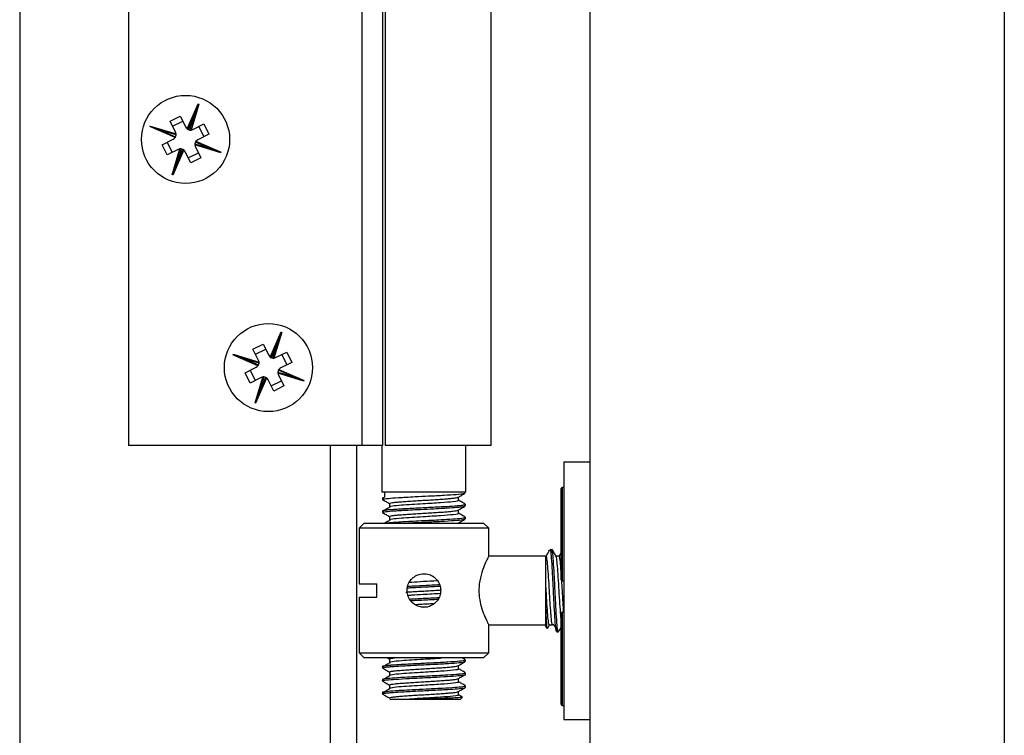
# Model space of a CAD drawing. Units: millimetres. Extents: x 16 to 837, y 4 to 585.
# Drawn here: x 402 to 409, y 177 to 181 of the extents above; entities that cross this region are included whole.
import ezdxf

# ---------------------------------------------------------------- set-up
doc = ezdxf.new("R2010")
doc.units = ezdxf.units.MM

msp = doc.modelspace()

# ---------------------------------------------------------------- linework, layer by layer
at = {"color": 7, "linetype": 'Continuous', "lineweight": 25}
for p, q in [((405.9507838, 307.0363662), (405.9507838, 171.3696995)), ((408.6174505, 307.0363662), (408.6174505, 171.3696995)), ((402.2841172, 303.2363662), (402.2841172, 171.952752)), ((402.9841172, 184.2860853), (402.9841172, 178.6194186)), ((404.4841172, 184.2860853), (404.4841172, 178.6194186)), ((404.6174505, 184.2860853), (404.6174505, 178.6194186)), ((404.6355674, 184.2860853), (404.6355674, 178.6194186)), ((405.3174505, 178.6194186), (405.3174505, 184.2860853)), ((403.3622651, 180.6533655), (403.4331072, 180.8153136)), ((403.4371589, 180.8138178), (403.3864068, 180.6467667)), ((403.4350098, 180.814232), (403.4085051, 180.7424376)), ((403.2513957, 180.7042632), (403.3171211, 180.7367893)), ((403.2868814, 180.6325575), (403.2513957, 180.7042632)), ((403.2675392, 180.6716422), (403.3332646, 180.7041683)), ((403.3171211, 180.7367893), (403.3526068, 180.6650836)), ((403.4085051, 180.7424376), (403.3680015, 180.6498444)), ((403.3794118, 180.6466766), (403.4085051, 180.7424376)), ((403.2835136, 180.5975623), (403.1215556, 180.6684087)), ((403.1226372, 180.6703113), (403.1944316, 180.6438066)), ((403.1230513, 180.6724603), (403.2901065, 180.621707)), ((403.1944316, 180.6438066), (403.2870333, 180.6032992)), ((403.2901986, 180.6147114), (403.1944316, 180.6438066)), ((403.3972666, 180.649993), (403.4689617, 180.6854735)), ((403.4363407, 180.66933), (403.4688668, 180.6036046)), ((403.4689617, 180.6854735), (403.5014878, 180.6197481)), ((403.2000851, 180.552412), (403.2717908, 180.5878977)), ((403.2327061, 180.5685555), (403.2652322, 180.5028301)), ((403.5071361, 180.528364), (403.4145496, 180.5688648)), ((403.418069, 180.5746019), (403.5800121, 180.503762)), ((403.5014878, 180.6197481), (403.4297927, 180.5842676)), ((403.2326112, 180.4866866), (403.2000851, 180.552412)), ((403.3043169, 180.5221723), (403.2326112, 180.4866866)), ((403.2644088, 180.3583528), (403.3151587, 180.5253964)), ((403.3393047, 180.5188101), (403.2684605, 180.356857)), ((403.3221547, 180.5254903), (403.2930625, 180.429733)), ((403.2930625, 180.429733), (403.333567, 180.5223281)), ((403.3844572, 180.4353865), (403.3489767, 180.5070817)), ((403.3683137, 180.4680076), (403.4340391, 180.5005337)), ((403.4113849, 180.5574544), (403.5071361, 180.528364)), ((403.5785163, 180.4997103), (403.4114769, 180.5504589)), ((403.4147021, 180.5396078), (403.4501826, 180.4679127)), ((403.5789305, 180.5018593), (403.5071361, 180.528364)), ((403.4501826, 180.4679127), (403.3844572, 180.4353865)), ((403.2665579, 180.3579387), (403.2930625, 180.429733)), ((403.8955985, 179.1866989), (403.9664405, 179.3486469)), ((403.9704922, 179.3471511), (403.9197401, 179.1801001)), ((403.9683431, 179.3475653), (403.9418385, 179.2757709)), ((403.784729, 179.2375965), (403.8504544, 179.2701226)), ((403.8202147, 179.1658908), (403.784729, 179.2375965)), ((403.8008725, 179.2049755), (403.8665979, 179.2375016)), ((403.8504544, 179.2701226), (403.8859401, 179.1984169)), ((403.9418385, 179.2757709), (403.9013348, 179.1831778)), ((403.9127451, 179.1800099), (403.9418385, 179.2757709)), ((403.8168469, 179.1308956), (403.6548889, 179.201742)), ((403.6559705, 179.2036446), (403.7277649, 179.1771399)), ((403.6563847, 179.2057936), (403.8234399, 179.1550403)), ((403.7277649, 179.1771399), (403.8203666, 179.1366326)), ((403.823532, 179.1480448), (403.7277649, 179.1771399)), ((403.9305999, 179.1833263), (404.0022951, 179.2188068)), ((403.969674, 179.2026633), (404.0022002, 179.1369379)), ((404.0022951, 179.2188068), (404.0348212, 179.1530814)), ((403.7334184, 179.0857453), (403.8051241, 179.121231)), ((403.9514023, 179.1079352), (404.1133455, 179.0370953)), ((404.0348212, 179.1530814), (403.963126, 179.1176009)), ((403.7659445, 179.0200199), (403.7334184, 179.0857453)), ((403.8376503, 179.0555056), (403.7659445, 179.0200199)), ((403.7660394, 179.1018888), (403.7985656, 179.0361634)), ((403.7977422, 178.8916861), (403.848492, 179.0587297)), ((403.8726381, 179.0521435), (403.8017938, 178.8901904)), ((403.8554881, 179.0588236), (403.8263959, 178.9630664)), ((403.8263959, 178.9630664), (403.8669004, 179.0556614)), ((403.9447182, 179.0907877), (404.0404694, 179.0616973)), ((404.1118497, 179.0330436), (403.9448102, 179.0837922)), ((404.0404694, 179.0616973), (403.9478829, 179.1021981)), ((403.9480354, 179.0729412), (403.9835159, 179.001246)), ((404.1122638, 179.0351927), (404.0404694, 179.0616973)), ((403.9177905, 178.9687199), (403.88231, 179.040415)), ((403.901647, 179.0013409), (403.9673724, 179.033867)), ((403.9835159, 179.001246), (403.9177905, 178.9687199)), ((403.7998912, 178.891272), (403.8263959, 178.9630664)), ((404.4841172, 178.6194186), (402.9841172, 178.6194186)), ((404.2841172, 171.952752), (404.2841172, 178.6194186)), ((404.4507838, 178.6194186), (404.4507838, 171.952752)), ((404.6174505, 178.6194186), (404.4841172, 178.6194186)), ((404.6141172, 178.6194186), (404.6141172, 178.3194186)), ((405.3174505, 178.6194186), (404.6355674, 178.6194186)), ((405.1541172, 178.3194186), (405.1541172, 178.6194186)), ((405.7841172, 178.5144186), (405.7841172, 176.857752)), ((405.7841172, 178.5144186), (405.9507838, 178.5144186)), ((405.7841172, 178.347752), (405.7741172, 178.347752)), ((405.7741172, 178.347752), (405.7741172, 177.747752)), ((405.1541172, 178.3194186), (404.6141172, 178.3194186)), ((404.6180953, 178.2810272), (404.6305027, 178.2860592)), ((404.6305023, 178.3194186), (404.6305027, 178.2860591)), ((405.7674505, 177.7544186), (405.7674505, 178.3410853)), ((404.6174505, 178.2819335), (404.6174505, 178.2714969)), ((405.1507838, 178.2298481), (405.1507838, 178.2402649)), ((404.6174505, 178.1985955), (404.6174505, 178.1881858)), ((405.1507838, 178.1465161), (405.1507838, 178.1569153)), ((404.5007838, 178.1194186), (404.4674505, 178.0860853)), ((404.5007838, 178.1194186), (404.8841172, 178.1194186)), ((404.8841172, 178.1194186), (405.2674505, 178.1194186)), ((405.3007838, 178.0860853), (405.2674505, 178.1194186)), ((404.4674505, 178.0860853), (404.4674505, 177.7294186)), ((404.8841172, 178.0860853), (404.4674505, 178.0860853)), ((405.3007838, 178.0860853), (404.8841172, 178.0860853)), ((405.3007838, 177.9037592), (405.3007838, 178.0860853)), ((405.6674505, 177.9060853), (405.299571, 177.9060853)), ((405.7007838, 177.952752), (405.6902717, 177.9422398)), ((405.7007838, 177.952752), (405.7007838, 177.939541)), ((405.7539129, 177.9076465), (405.7337098, 177.9076465)), ((404.4674505, 177.7294186), (404.5807838, 177.7294186)), ((404.5807838, 177.642752), (404.5807838, 177.7294186)), ((405.7741172, 177.747752), (405.7841172, 177.747752)), ((404.4674505, 177.642752), (404.4674505, 177.2860853)), ((404.4674505, 177.642752), (404.5807838, 177.642752)), ((405.6674505, 177.452752), (405.6674505, 177.6217032)), ((404.8802122, 177.5785744), (404.9090929, 177.5803809)), ((405.7674505, 176.9544186), (405.7674505, 177.5410853)), ((405.7841172, 177.547752), (405.7741172, 177.547752)), ((405.7741172, 177.547752), (405.7741172, 176.947752)), ((405.3007838, 177.2860853), (405.3007838, 177.4660853)), ((405.3007838, 177.4660853), (405.6674505, 177.4660853)), ((405.6804977, 177.4446192), (405.6920431, 177.4645241)), ((405.6914129, 177.4645241), (405.7122462, 177.4645241)), ((405.6674505, 177.452752), (405.6773661, 177.4428363)), ((405.7382838, 177.4194186), (405.7487005, 177.4194186)), ((404.4674505, 177.2860853), (404.5007838, 177.252752)), ((404.4674505, 177.2860853), (405.3007838, 177.2860853)), ((405.2674505, 177.252752), (405.3007838, 177.2860853)), ((405.2674505, 177.252752), (404.5007838, 177.252752)), ((404.6488901, 177.252752), (404.662556, 177.2448248)), ((405.1500275, 177.2412131), (405.130122, 177.252752)), ((405.1507838, 177.2298403), (405.1507838, 177.2402341)), ((404.6174505, 177.1985871), (404.6174505, 177.188169)), ((405.1507838, 177.1465089), (405.1507838, 177.1569002)), ((404.6174505, 177.1152467), (404.6174505, 177.1048171)), ((404.6174505, 177.0319152), (404.6174505, 177.0190805)), ((405.1056783, 177.0162858), (405.1056783, 177.0364914)), ((405.1507838, 177.0631748), (405.1507838, 177.073579)), ((405.1174505, 176.9860853), (404.8381643, 176.9860853)), ((405.1174505, 176.9860853), (405.1304896, 176.9991244)), ((405.7741172, 176.947752), (405.7841172, 176.947752)), ((405.7841172, 176.857752), (405.9507838, 176.857752))]:
    msp.add_line(p, q, dxfattribs=at)
for centre in [(403.3507838, 180.5860853), (403.8841172, 179.1194186)]:
    msp.add_circle(centre, 0.2833333, dxfattribs=at)
for centre, radius, start, end in [((403.2570062, 180.6177729), 0.0333333, 6.77805067, 26.32984877), ((403.382482, 180.6798682), 0.0333333, 206.32984877, 232.66283573), ((403.382482, 180.6798682), 0.0333333, 244.25198883, 264.71532555), ((403.382482, 180.6798682), 0.0333333, 276.76192923, 296.32984877), ((403.2570062, 180.6177729), 0.0333333, 296.32984877, 322.67625554), ((403.2570062, 180.6177729), 0.0333333, 334.26503549, 354.73039988), ((403.4445773, 180.5543924), 0.0333333, 154.2675131, 174.72949575), ((403.4445773, 180.5543924), 0.0333333, 116.32984877, 142.67880393), ((403.3191015, 180.4922971), 0.0333333, 96.79320702, 116.32984877), ((403.3191015, 180.4922971), 0.0333333, 64.28055963, 84.74457085), ((403.3191015, 180.4922971), 0.0333333, 26.32984877, 52.69222283), ((403.4445773, 180.5543924), 0.0333333, 186.77708371, 206.32984877), ((403.9158153, 179.2132015), 0.0333333, 206.32984877, 232.66283573), ((403.9158153, 179.2132015), 0.0333333, 244.25198883, 264.71532555), ((403.9158153, 179.2132015), 0.0333333, 276.76192923, 296.32984877), ((403.7903395, 179.1511062), 0.0333333, 296.32984877, 322.67625554), ((403.7903395, 179.1511062), 0.0333333, 6.77805067, 26.32984877), ((403.7903395, 179.1511062), 0.0333333, 334.26503549, 354.73039988), ((403.9779106, 179.0877258), 0.0333333, 116.32984877, 142.67880393), ((403.8524349, 179.0256304), 0.0333333, 96.79320702, 116.32984877), ((403.8524349, 179.0256304), 0.0333333, 64.28055963, 84.74457085), ((403.8524349, 179.0256304), 0.0333333, 26.32984877, 52.69222283), ((403.9779106, 179.0877258), 0.0333333, 154.2675131, 174.72949575), ((403.9779106, 179.0877258), 0.0333333, 186.77708371, 206.32984877), ((405.7741172, 178.3410853), 0.0066667, 90, 180), ((405.7741172, 177.7544186), 0.0066667, 180, 270), ((405.7741172, 177.5410853), 0.0066667, 90, 180), ((405.7741172, 176.9544186), 0.0066667, 180, 270)]:
    msp.add_arc(centre, radius, start, end, dxfattribs=at)
for points, knots in [([(403.3622651, 180.6533655), (403.3628752, 180.6529194), (403.364096, 180.6520269), (403.3658212, 180.6509811), (403.3671549, 180.6502589), (403.367892, 180.6498971), (403.3679697, 180.6498597), (403.3680015, 180.6498444)], [0, 0, 0, 0, 0.214973286, 0.430125945, 0.641721135, 0.853239456, 1, 1, 1, 1]), ([(403.3794118, 180.6466766), (403.3794838, 180.6466695), (403.3796277, 180.6466555), (403.3807525, 180.6465693), (403.3824174, 180.6465186), (403.3843985, 180.6465631), (403.3857736, 180.6467025), (403.3864068, 180.6467667)], [0, 0, 0, 0, 0.204643724, 0.409276604, 0.61428878, 0.822403023, 1, 1, 1, 1]), ([(403.2835136, 180.5975623), (403.2839595, 180.5981724), (403.2848517, 180.5993933), (403.2858971, 180.6011186), (403.2866189, 180.6024524), (403.2869806, 180.6031897), (403.287018, 180.6032674), (403.2870333, 180.6032992)], [0, 0, 0, 0, 0.214962854, 0.430104702, 0.641698099, 0.85322159, 1, 1, 1, 1]), ([(403.2901986, 180.6147114), (403.2902057, 180.6147834), (403.2902197, 180.6149273), (403.2903055, 180.6160521), (403.2903558, 180.617717), (403.2903108, 180.6196983), (403.290171, 180.6210736), (403.2901065, 180.621707)], [0, 0, 0, 0, 0.204624588, 0.409238226, 0.61423434, 0.822342789, 1, 1, 1, 1]), ([(403.418069, 180.5746019), (403.4176231, 180.5739917), (403.416731, 180.5727708), (403.4156857, 180.5710454), (403.4149639, 180.5697116), (403.4146022, 180.5689743), (403.4145649, 180.5688966), (403.4145496, 180.5688648)], [0, 0, 0, 0, 0.214960875, 0.430100671, 0.641693729, 0.853218202, 1, 1, 1, 1]), ([(403.3221547, 180.5254903), (403.3220828, 180.5254973), (403.3219389, 180.5255113), (403.3208141, 180.5255968), (403.3191493, 180.5256467), (403.3171678, 180.5256012), (403.3157923, 180.525461), (403.3151587, 180.5253964)], [0, 0, 0, 0, 0.204606582, 0.409202113, 0.614183115, 0.822286113, 1, 1, 1, 1]), ([(403.3393047, 180.5188101), (403.3386945, 180.5192558), (403.3374735, 180.5201476), (403.335748, 180.5211925), (403.334414, 180.5219139), (403.3336766, 180.5222755), (403.3335989, 180.5223128), (403.333567, 180.5223281)], [0, 0, 0, 0, 0.214950463, 0.430079467, 0.64167074, 0.853200381, 1, 1, 1, 1]), ([(403.4113849, 180.5574544), (403.4113779, 180.5573824), (403.4113639, 180.5572385), (403.411278, 180.5561137), (403.4112277, 180.5544488), (403.4112726, 180.5524675), (403.4114125, 180.5510922), (403.4114769, 180.5504589)], [0, 0, 0, 0, 0.204625737, 0.409240529, 0.614237607, 0.822346404, 1, 1, 1, 1]), ([(403.8955985, 179.1866989), (403.8962086, 179.1862528), (403.8974293, 179.1853602), (403.8991545, 179.1843144), (403.9004882, 179.1835922), (403.9012253, 179.1832304), (403.901303, 179.183193), (403.9013348, 179.1831778)], [0, 0, 0, 0, 0.214973286, 0.430125945, 0.641721135, 0.853239456, 1, 1, 1, 1]), ([(403.9127451, 179.1800099), (403.9128171, 179.1800029), (403.912961, 179.1799888), (403.9140858, 179.1799027), (403.9157507, 179.1798519), (403.9177318, 179.1798964), (403.9191069, 179.1800359), (403.9197401, 179.1801001)], [0, 0, 0, 0, 0.204643724, 0.409276604, 0.61428878, 0.822403023, 1, 1, 1, 1]), ([(403.8168469, 179.1308956), (403.8172929, 179.1315058), (403.8181851, 179.1327266), (403.8192304, 179.134452), (403.8199523, 179.1357858), (403.820314, 179.136523), (403.8203513, 179.1366007), (403.8203666, 179.1366326)], [0, 0, 0, 0, 0.214962854, 0.430104702, 0.641698099, 0.85322159, 1, 1, 1, 1]), ([(403.823532, 179.1480448), (403.823539, 179.1481167), (403.823553, 179.1482606), (403.8236388, 179.1493854), (403.8236891, 179.1510503), (403.8236442, 179.1530316), (403.8235043, 179.1544069), (403.8234399, 179.1550403)], [0, 0, 0, 0, 0.204624588, 0.409238226, 0.61423434, 0.822342789, 1, 1, 1, 1]), ([(403.9514023, 179.1079352), (403.9509564, 179.107325), (403.9500643, 179.1061042), (403.949019, 179.1043787), (403.9482972, 179.1030449), (403.9479355, 179.1023076), (403.9478982, 179.1022299), (403.9478829, 179.1021981)], [0, 0, 0, 0, 0.214960875, 0.430100671, 0.641693729, 0.853218202, 1, 1, 1, 1]), ([(403.8554881, 179.0588236), (403.8554161, 179.0588306), (403.8552722, 179.0588446), (403.8541474, 179.0589302), (403.8524826, 179.05898), (403.8505011, 179.0589346), (403.8491256, 179.0587943), (403.848492, 179.0587297)], [0, 0, 0, 0, 0.204606582, 0.409202113, 0.614183115, 0.822286113, 1, 1, 1, 1]), ([(403.8726381, 179.0521435), (403.8720278, 179.0525892), (403.8708069, 179.053481), (403.8690813, 179.0545258), (403.8677473, 179.0552473), (403.8670099, 179.0556088), (403.8669322, 179.0556461), (403.8669004, 179.0556614)], [0, 0, 0, 0, 0.214950463, 0.430079467, 0.64167074, 0.853200381, 1, 1, 1, 1]), ([(403.9447182, 179.0907877), (403.9447112, 179.0907157), (403.9446972, 179.0905719), (403.9446113, 179.089447), (403.944561, 179.0877822), (403.944606, 179.0858009), (403.9447458, 179.0844256), (403.9448102, 179.0837922)], [0, 0, 0, 0, 0.204625737, 0.409240529, 0.614237607, 0.822346404, 1, 1, 1, 1]), ([(404.6214606, 178.2714969), (404.6205992, 178.272182), (404.617705, 178.2744838), (404.6506653, 178.2787535), (404.7069279, 178.2827841), (404.7693552, 178.2864611), (404.8344406, 178.2899736), (404.9207453, 178.2940068), (405.0166909, 178.2991489), (405.0960813, 178.3040622), (405.1446605, 178.308943), (405.1460895, 178.3118743), (405.1467158, 178.3131591)], [0, 0, 0, 0, 0.050903416, 0.171020275, 0.289897448, 0.356319575, 0.432910947, 0.535555832, 0.662197247, 0.784786261, 0.905679161, 1, 1, 1, 1]), ([(404.6625898, 178.2454519), (404.6625785, 178.2454584), (404.6610345, 178.2463513), (404.6664389, 178.2481188), (404.6795548, 178.2509521), (404.7025524, 178.2537682), (404.7327779, 178.2563664), (404.7694644, 178.2590752), (404.811266, 178.2619077), (404.8560095, 178.264704), (404.9017631, 178.2672749), (404.9468849, 178.2700304), (404.9895974, 178.2728644), (405.0275468, 178.2756278), (405.0594602, 178.2781969), (405.0838201, 178.2809847), (405.0996484, 178.2836371), (405.1027068, 178.2852628), (405.1040522, 178.2859779)], [0, 0, 0, 0, 0.000494166, 0.067409705, 0.135636023, 0.203714659, 0.270306069, 0.337578521, 0.40589122, 0.473774726, 0.540205195, 0.607785491, 0.67613068, 0.743767181, 0.810182847, 0.878020515, 0.946344149, 1, 1, 1, 1]), ([(405.1047065, 178.2859277), (405.1122731, 178.290319), (405.1273711, 178.299081), (405.142484, 178.3078368), (405.1500227, 178.3122044)], [0, 0, 0, 0, 0.501172399, 1, 1, 1, 1]), ([(405.1056783, 178.2662858), (405.1056781, 178.2697688), (405.1056778, 178.2765041), (405.1056781, 178.2832393), (405.1056783, 178.2864915)], [0, 0, 0, 0, 0.517121813, 1, 1, 1, 1]), ([(404.6182116, 178.2705378), (404.6257504, 178.2661702), (404.6405391, 178.2576023), (404.6553132, 178.2490282), (404.6625561, 178.2448248)], [0, 0, 0, 0, 0.5097626892, 1, 1, 1, 1]), ([(404.6198386, 178.1881858), (404.621498, 178.1895689), (404.6251238, 178.1925911), (404.6672272, 178.1967471), (404.7128385, 178.1997367), (404.7566078, 178.2024031), (404.8062485, 178.2051499), (404.873665, 178.2085437), (404.9417022, 178.2117668), (405.0041251, 178.2151734), (405.0608686, 178.2185663), (405.1083222, 178.2218092), (405.1370772, 178.2254021), (405.1510677, 178.2279478), (405.1480262, 178.2293171), (405.1468467, 178.2298481)], [0, 0, 0, 0, 0.1017060454, 0.2222266888, 0.2831033362, 0.3316831504, 0.4124910214, 0.4746410227, 0.5765246687, 0.6531589286, 0.7121713898, 0.8183752129, 0.899282658, 0.9609435994, 1, 1, 1, 1]), ([(404.6205742, 178.1985955), (404.6203475, 178.1994602), (404.6198439, 178.201381), (404.6404591, 178.2043542), (404.6710093, 178.2073482), (404.702582, 178.2095346), (404.7265405, 178.2110035), (404.7362814, 178.2115792), (404.7394923, 178.2117669), (404.7409027, 178.2118508), (404.7416081, 178.2118929), (404.7431598, 178.2119851), (404.7462805, 178.2121696), (404.7525891, 178.2125391), (404.7654637, 178.2132803), (404.7918989, 178.2147522), (404.8461433, 178.2176788), (404.9162488, 178.2208883), (404.9834488, 178.2244297), (405.0425162, 178.2278445), (405.0807642, 178.2302611), (405.1058688, 178.2323643), (405.1249626, 178.2341912), (405.1416306, 178.2365717), (405.1510587, 178.2388112), (405.1495413, 178.2399081), (405.1490478, 178.2402649)], [0, 0, 0, 0, 0.064390653, 0.143033658, 0.205884237, 0.276933562, 0.305648724, 0.314325443, 0.319212093, 0.319391662, 0.320332015, 0.322212722, 0.325974125, 0.333496827, 0.348541291, 0.378622295, 0.437705638, 0.550779248, 0.624328393, 0.686386586, 0.789542526, 0.807513859, 0.83895334, 0.918825306, 0.97359513, 1, 1, 1, 1]), ([(404.6664471, 178.2221893), (404.6590523, 178.2178459), (404.6444592, 178.2092744), (404.6301888, 178.2006769), (404.6231497, 178.196436)], [0, 0, 0, 0, 0.506729745, 1, 1, 1, 1]), ([(404.662556, 178.2454525), (404.6625562, 178.241991), (404.6625566, 178.2350467), (404.6625562, 178.2281021), (404.662556, 178.2246192)], [0, 0, 0, 0, 0.498457492, 1, 1, 1, 1]), ([(404.6642431, 178.2246684), (404.6673136, 178.2265039), (404.6737191, 178.230333), (404.7315381, 178.2355819), (404.8041099, 178.240696), (404.8923853, 178.2459658), (404.9966716, 178.2521944), (405.0778445, 178.2589205), (405.1145823, 178.26377), (405.1047089, 178.2662119), (405.1042254, 178.2663314)], [0, 0, 0, 0, 0.132124482, 0.275629932, 0.385176895, 0.494142211, 0.660147371, 0.824957311, 0.991428157, 1, 1, 1, 1]), ([(405.1047065, 178.2025943), (405.1122721, 178.2069849), (405.1273705, 178.215747), (405.1424829, 178.2245027), (405.1500227, 178.2288711)], [0, 0, 0, 0, 0.501084508, 1, 1, 1, 1]), ([(405.1500275, 178.2412131), (405.1424558, 178.2456025), (405.1276797, 178.2541684), (405.1128896, 178.2627465), (405.1056783, 178.266929)], [0, 0, 0, 0, 0.512424248, 1, 1, 1, 1]), ([(404.6182116, 178.1872045), (404.6257514, 178.1828361), (404.6405397, 178.1742683), (404.6553143, 178.1656941), (404.6625561, 178.1614915)], [0, 0, 0, 0, 0.509852302, 1, 1, 1, 1]), ([(404.633746, 178.1194186), (404.640694, 178.1205332), (404.658062, 178.1233191), (404.7114003, 178.126775), (404.7730144, 178.1304262), (404.8342145, 178.1336834), (404.8953866, 178.1365968), (404.9562148, 178.1396557), (405.021924, 178.1432487), (405.0929134, 178.1475622), (405.1414753, 178.1525918), (405.1542587, 178.1560396), (405.1498522, 178.1577407), (405.1494382, 178.1579005)], [0, 0, 0, 0, 0.0840564, 0.210114628, 0.283727802, 0.363837133, 0.45814315, 0.519312284, 0.602686388, 0.730273226, 0.864038923, 0.987226491, 1, 1, 1, 1]), ([(404.662556, 178.1621192), (404.6625562, 178.158657), (404.6625565, 178.1517126), (404.6625562, 178.1447681), (404.662556, 178.1412858)], [0, 0, 0, 0, 0.498559842, 1, 1, 1, 1]), ([(404.6636925, 178.1621182), (404.6634577, 178.1625343), (404.6627274, 178.1638283), (404.6715577, 178.1661325), (404.6894851, 178.1689663), (404.7160814, 178.1717092), (404.7495271, 178.1742855), (404.7888246, 178.1770894), (404.8323404, 178.1799208), (404.8777729, 178.1826139), (404.9234315, 178.1852243), (404.9676593, 178.1880458), (405.0083504, 178.1908721), (405.0435181, 178.1935056), (405.0722005, 178.1961734), (405.0923791, 178.1989989), (405.1029992, 178.2011867), (405.1036336, 178.2023419), (405.1037812, 178.2026106)], [0, 0, 0, 0, 0.032113103, 0.099880312, 0.168274344, 0.235820985, 0.302335214, 0.370334378, 0.438679921, 0.505903806, 0.572622234, 0.640801144, 0.70904436, 0.775903944, 0.842964661, 0.911270267, 0.979357801, 1, 1, 1, 1]), ([(404.6642396, 178.141334), (404.6673104, 178.1431698), (404.673716, 178.1469993), (404.7315379, 178.1522486), (404.80411, 178.1573627), (404.8923852, 178.1626324), (404.9966719, 178.1688611), (405.0778432, 178.1755871), (405.1145822, 178.1804363), (405.1047116, 178.1828778), (405.1042297, 178.182997)], [0, 0, 0, 0, 0.132151401, 0.275656814, 0.385203749, 0.494169036, 0.660174153, 0.82498405, 0.991454853, 1, 1, 1, 1]), ([(405.1056783, 178.1829525), (405.1056782, 178.1864347), (405.1056779, 178.1931701), (405.1056782, 178.1999052), (405.1056783, 178.2031582)], [0, 0, 0, 0, 0.517016448, 1, 1, 1, 1]), ([(405.1500275, 178.1578798), (405.142457, 178.1622684), (405.1276804, 178.1708345), (405.1128907, 178.1794125), (405.1056783, 178.1835957)], [0, 0, 0, 0, 0.5123315125, 1, 1, 1, 1]), ([(404.6664471, 178.138856), (404.6590483, 178.1345123), (404.648026, 178.1280413), (404.637232, 178.121552), (404.6336834, 178.1194186)], [0, 0, 0, 0, 0.671250384, 1, 1, 1, 1]), ([(404.7640989, 178.1194186), (404.773392, 178.119956), (404.8137118, 178.1222875), (404.8967837, 178.1261957), (404.9994787, 178.131474), (405.0836131, 178.136551), (405.1403241, 178.1415746), (405.1468694, 178.1448934), (405.1500695, 178.1465161)], [0, 0, 0, 0, 0.058381373, 0.253296879, 0.445329265, 0.632297896, 0.820218359, 1, 1, 1, 1]), ([(405.1047065, 178.119261), (405.112271, 178.1236508), (405.12737, 178.132413), (405.1424818, 178.1411687), (405.1500227, 178.1455378)], [0, 0, 0, 0, 0.500996479, 1, 1, 1, 1]), ([(405.2995657, 177.9037592), (405.2999316, 177.9044587), (405.301553, 177.9075577), (405.2931211, 177.8915935), (405.2768217, 177.8577877), (405.2551862, 177.8032055), (405.2384578, 177.7334023), (405.2367195, 177.6600256), (405.2480364, 177.5948537), (405.266822, 177.5375838), (405.2875479, 177.4913999), (405.2994483, 177.4686148), (405.3004629, 177.4666932), (405.3007838, 177.4660853)], [0, 0, 0, 0, 0.02737939, 0.121317518, 0.217734743, 0.324435827, 0.437802374, 0.539941754, 0.630243454, 0.726511782, 0.836321835, 0.94821756, 1, 1, 1, 1]), ([(405.6674505, 177.7385404), (405.6674505, 177.7519171), (405.6674505, 177.7890706), (405.6674505, 177.842612), (405.6674505, 177.8873207), (405.6674505, 177.9118774), (405.6674505, 177.9049612), (405.6674505, 177.9013475)], [0, 0, 0, 0, 0.120811698, 0.33555106, 0.550290421, 0.765029783, 1, 1, 1, 1]), ([(405.6881989, 177.9391371), (405.6862872, 177.9358385), (405.6799984, 177.9249876), (405.673703, 177.9141372), (405.6693214, 177.9065853)], [0, 0, 0, 0, 0.303999547, 1, 1, 1, 1]), ([(405.7122443, 177.4645309), (405.7122436, 177.4645287), (405.7105068, 177.4589025), (405.7070683, 177.4787339), (405.7031193, 177.5123645), (405.6996552, 177.5572571), (405.6960013, 177.6082261), (405.6912475, 177.6891402), (405.6861949, 177.7730244), (405.6809908, 177.8470724), (405.6757948, 177.8952022), (405.6718625, 177.9113474), (405.6697496, 177.9061622), (405.6693379, 177.9051518)], [0, 0, 0, 0, 0.000048805, 0.121320236, 0.242591668, 0.267929184, 0.377144237, 0.485564382, 0.606835814, 0.728107245, 0.849378677, 0.970650108, 1, 1, 1, 1]), ([(405.6883491, 177.9390498), (405.688449, 177.9393348), (405.6908051, 177.9460583), (405.6946496, 177.9456995), (405.6987963, 177.9415364), (405.7007838, 177.939541)], [0, 0, 0, 0, 0.022534588, 0.531490952, 1, 1, 1, 1]), ([(405.7382838, 177.4194186), (405.7365477, 177.4234269), (405.7330755, 177.4314435), (405.7278671, 177.493112), (405.7226591, 177.5812496), (405.7174496, 177.686108), (405.7122455, 177.7908302), (405.7070215, 177.8793765), (405.7032512, 177.9234271), (405.7011317, 177.9372695), (405.7007838, 177.939541)], [0, 0, 0, 0, 0.1389600984, 0.2779201968, 0.4168802952, 0.5558403936, 0.694800492, 0.8337605904, 0.9727206888, 1, 1, 1, 1]), ([(405.7342583, 177.9067007), (405.7298801, 177.9142477), (405.7211212, 177.9293462), (405.7123703, 177.9444458), (405.7079936, 177.9519978)], [0, 0, 0, 0, 0.49985571, 1, 1, 1, 1]), ([(405.7496777, 177.4210366), (405.7493529, 177.4203774), (405.7473481, 177.4163082), (405.7434727, 177.4340234), (405.7382891, 177.4924179), (405.7330741, 177.5814459), (405.7278676, 177.686017), (405.7226587, 177.7909979), (405.7174505, 177.8787966), (405.7125824, 177.9375899), (405.7094503, 177.9453264), (405.7080544, 177.9487744)], [0, 0, 0, 0, 0.0241754466, 0.1492162202, 0.2742569938, 0.3992977674, 0.5243385409, 0.6493793145, 0.7744200881, 0.8994608617, 1, 1, 1, 1]), ([(405.7674505, 177.5006008), (405.7664088, 177.509365), (405.7636311, 177.5327359), (405.7591172, 177.5998883), (405.7539088, 177.6858271), (405.7487005, 177.773315), (405.7434922, 177.8461514), (405.738672, 177.8946875), (405.7355879, 177.9010814), (405.7342399, 177.9038759)], [0, 0, 0, 0, 0.094096506, 0.250924021, 0.407751537, 0.564579053, 0.721406568, 0.878234084, 1, 1, 1, 1]), ([(405.7674505, 177.9320951), (405.7668991, 177.9311438), (405.7621755, 177.922994), (405.7574469, 177.9148446), (405.7532703, 177.9076465)], [0, 0, 0, 0, 0.116726947, 1, 1, 1, 1]), ([(405.7674505, 177.799625), (405.7664088, 177.8146541), (405.7636311, 177.8547319), (405.7591179, 177.8972057), (405.7556464, 177.9041622), (405.7539109, 177.9076397)], [0, 0, 0, 0, 0.23080495, 0.61547988, 1, 1, 1, 1]), ([(404.8841172, 177.5780186), (404.8960469, 177.5791734), (404.9198974, 177.581482), (404.9517828, 177.5994313), (404.9765519, 177.6261622), (404.9911765, 177.6601602), (404.9936545, 177.6968271), (404.984205, 177.7317335), (404.964091, 177.7617132), (404.9348653, 177.7838572), (404.8996224, 177.7951237), (404.8630328, 177.7940869), (404.8292266, 177.7814326), (404.8011661, 177.7584778), (404.7818793, 177.7271185), (404.7741179, 177.6909951), (404.7786207, 177.6548852), (404.7943453, 177.6224299), (404.8199367, 177.5967245), (404.8514049, 177.5807443), (404.8739273, 177.5788677), (404.8841172, 177.5780186)], [0, 0, 0, 0, 0.052482679, 0.10492563, 0.158409795, 0.212740127, 0.265893693, 0.31766446, 0.370006114, 0.423954548, 0.478097139, 0.530752227, 0.582572224, 0.635375915, 0.689573399, 0.743428902, 0.795619286, 0.847465495, 0.900767731, 0.955103997, 1, 1, 1, 1]), ([(404.7785297, 177.7035522), (404.7873832, 177.7040564), (404.8257985, 177.7062445), (404.8836996, 177.7089273), (404.9451111, 177.7119944), (404.9719997, 177.7134676), (404.9869565, 177.7142871)], [0, 0, 0, 0, 0.1376295343, 0.5971778147, 0.7759304157, 1, 1, 1, 1]), ([(404.7811797, 177.7140688), (404.7994067, 177.7150947), (404.8433585, 177.7175686), (404.9114527, 177.7206989), (404.9612893, 177.7232419), (404.9809566, 177.724361), (404.9841903, 177.724545)], [0, 0, 0, 0, 0.2838657709, 0.6844998198, 0.9481245717, 1, 1, 1, 1]), ([(404.7920567, 177.739709), (404.796583, 177.7400334), (404.8223941, 177.7418835), (404.8867023, 177.7455261), (404.9398321, 177.7489273), (404.9690948, 177.7508006)], [0, 0, 0, 0, 0.087198887, 0.49724967, 1, 1, 1, 1]), ([(405.6674505, 177.6217032), (405.6674505, 177.6310336), (405.6674505, 177.6663992), (405.6674505, 177.7067642), (405.6674505, 177.7351004), (405.6674505, 177.7385404)], [0, 0, 0, 0, 0.239468444, 0.907672097, 1, 1, 1, 1]), ([(405.691413, 177.4645363), (405.6914116, 177.4645323), (405.6896818, 177.4594981), (405.6861976, 177.4783815), (405.6809908, 177.5247429), (405.6757922, 177.5991544), (405.671224, 177.6751113), (405.6684882, 177.7210976), (405.6674505, 177.7385404)], [0, 0, 0, 0, 0.000175237, 0.217005467, 0.433835698, 0.650665929, 0.867496159, 1, 1, 1, 1]), ([(405.7837614, 177.547752), (405.7822944, 177.5677375), (405.7792527, 177.6091732), (405.7750199, 177.6822815), (405.7721795, 177.7280267), (405.7708944, 177.7487245)], [0, 0, 0, 0, 0.33781584, 0.700389273, 1, 1, 1, 1]), ([(404.7684381, 177.6755979), (404.7733645, 177.6759568), (404.7910059, 177.6772418), (404.826082, 177.6795174), (404.8711266, 177.6822441), (404.9168002, 177.6848257), (404.9577457, 177.6873904), (404.9812027, 177.6890178), (404.9911533, 177.6897081)], [0, 0, 0, 0, 0.076338818, 0.2733705599, 0.4677690529, 0.6595077966, 0.8555601481, 1, 1, 1, 1]), ([(404.78048, 177.6555583), (404.7887464, 177.6561559), (404.8181297, 177.6582802), (404.8937612, 177.6626192), (404.9536959, 177.666453), (404.9897427, 177.6687588)], [0, 0, 0, 0, 0.134963477, 0.479737533, 1, 1, 1, 1]), ([(404.7921377, 177.6313426), (404.8018371, 177.6318969), (404.8396923, 177.6340601), (404.9029681, 177.6369294), (404.9566883, 177.6396545), (404.9769549, 177.6408038), (404.980663, 177.6410141)], [0, 0, 0, 0, 0.166819392, 0.65106741, 0.936157107, 1, 1, 1, 1]), ([(404.7983525, 177.6212498), (404.8132484, 177.6220803), (404.8592658, 177.6246458), (404.9253917, 177.6275098), (404.965838, 177.6298292), (404.9761132, 177.6304184)], [0, 0, 0, 0, 0.263103778, 0.812795456, 1, 1, 1, 1]), ([(404.8256769, 177.5960968), (404.8330201, 177.5965678), (404.8547291, 177.5979603), (404.8928924, 177.6001091), (404.928825, 177.6022266), (404.9480991, 177.6034981), (404.9532437, 177.6038374)], [0, 0, 0, 0, 0.176928234, 0.523058686, 0.872694529, 1, 1, 1, 1]), ([(405.6783401, 177.4438103), (405.6781859, 177.4433456), (405.6770971, 177.4400637), (405.6749931, 177.4612379), (405.6720849, 177.5064403), (405.6696618, 177.5647861), (405.6680551, 177.6061408), (405.6674505, 177.6217032)], [0, 0, 0, 0, 0.044470574, 0.314074114, 0.577447387, 0.84098783, 1, 1, 1, 1]), ([(405.715461, 177.471194), (405.7198173, 177.4639696), (405.7285303, 177.4495202), (405.737242, 177.4351153), (405.741598, 177.4279126)], [0, 0, 0, 0, 0.499974404, 1, 1, 1, 1]), ([(405.7496602, 177.4201728), (405.7540366, 177.4277248), (405.7599644, 177.437954), (405.7658977, 177.4481824), (405.7674505, 177.4508594)], [0, 0, 0, 0, 0.738282591, 1, 1, 1, 1]), ([(404.6186295, 177.188169), (404.6183506, 177.1885763), (404.6178666, 177.1892833), (404.6216329, 177.1905367), (404.6305102, 177.1925896), (404.6476142, 177.1946875), (404.666688, 177.1964153), (404.6834278, 177.1977956), (404.7097142, 177.1995453), (404.7652975, 177.2029404), (404.8471647, 177.2073377), (404.951113, 177.2121535), (405.0457314, 177.2175227), (405.1150921, 177.2223371), (405.1505604, 177.2267209), (405.1471123, 177.2291098), (405.146058, 177.2298403)], [0, 0, 0, 0, 0.030627958, 0.053151476, 0.091947749, 0.175956097, 0.201168182, 0.215114363, 0.275208891, 0.336336131, 0.458547837, 0.577780313, 0.702839414, 0.823021969, 0.945887633, 1, 1, 1, 1]), ([(404.6185575, 177.1985871), (404.6183319, 177.1990172), (404.6179533, 177.1997389), (404.6217952, 177.2009972), (404.6305881, 177.2030058), (404.6472186, 177.2050568), (404.6656567, 177.2067423), (404.681712, 177.208083), (404.7069143, 177.2097841), (404.7605577, 177.2130799), (404.8382579, 177.2173088), (404.924158, 177.2212849), (404.9905936, 177.2248275), (405.0485101, 177.2282018), (405.1068208, 177.2320214), (405.1492396, 177.2368067), (405.1482786, 177.2398658), (405.1478539, 177.2412176)], [0, 0, 0, 0, 0.03158321, 0.052996162, 0.089897396, 0.170321316, 0.194165468, 0.207031906, 0.264178609, 0.322184476, 0.439007094, 0.54707962, 0.617490846, 0.68136223, 0.778972859, 0.902325457, 1, 1, 1, 1]), ([(404.6664471, 177.2221893), (404.6591058, 177.2178345), (404.6444628, 177.2091485), (404.6298983, 177.2004597), (404.6226357, 177.1961271)], [0, 0, 0, 0, 0.501354168, 1, 1, 1, 1]), ([(404.662556, 177.2454525), (404.662556, 177.2419824), (404.662556, 177.235038), (404.662556, 177.2280935), (404.662556, 177.2246192)], [0, 0, 0, 0, 0.499690703, 1, 1, 1, 1]), ([(404.6634645, 177.2454451), (404.663571, 177.2460702), (404.6638277, 177.2475761), (404.6742166, 177.2500694), (404.6883147, 177.2518792), (404.6951137, 177.252752)], [0, 0, 0, 0, 0.268699142, 0.647322984, 1, 1, 1, 1]), ([(404.6641313, 177.2246329), (404.6672226, 177.2264803), (404.6736499, 177.2303213), (404.7314194, 177.2355817), (404.8044219, 177.2406967), (404.8909655, 177.2459626), (404.9660717, 177.2500752), (404.9956231, 177.2525542), (404.9979803, 177.252752)], [0, 0, 0, 0, 0.196894014, 0.409371001, 0.571568386, 0.732904572, 0.978695071, 1, 1, 1, 1]), ([(405.1047065, 177.2025943), (405.112259, 177.2069761), (405.1273635, 177.2157392), (405.1424698, 177.2244939), (405.1500227, 177.2288711)], [0, 0, 0, 0, 0.50001943, 1, 1, 1, 1]), ([(404.6200445, 177.1048171), (404.6192215, 177.1050847), (404.613237, 177.1070302), (404.6397537, 177.1108123), (404.6988663, 177.1157637), (404.7878651, 177.1209258), (404.8902368, 177.1259384), (404.9916631, 177.1310372), (405.0788453, 177.1361794), (405.1332094, 177.1411963), (405.156692, 177.1446896), (405.1503015, 177.1464433), (405.1500626, 177.1465089)], [0, 0, 0, 0, 0.019533029, 0.142045335, 0.263436329, 0.385771345, 0.506176258, 0.629434759, 0.751169938, 0.873217714, 0.995260112, 1, 1, 1, 1]), ([(404.6179086, 177.1152467), (404.617792, 177.1154289), (404.6171694, 177.1164022), (404.6257403, 177.1190467), (404.6590185, 177.1233965), (404.7074411, 177.1264906), (404.7346886, 177.1281449), (404.7354182, 177.1281895), (404.7378183, 177.1283357), (404.7467363, 177.1288749), (404.775826, 177.13057), (404.8359786, 177.1338346), (404.9263756, 177.1380093), (405.0206866, 177.1431502), (405.0728896, 177.1463914), (405.0951324, 177.1481408), (405.1011208, 177.1486364), (405.1191947, 177.1502543), (405.1449163, 177.1531734), (405.1468977, 177.1556098), (405.1479472, 177.1569002)], [0, 0, 0, 0, 0.0136613783, 0.0729558606, 0.1927136454, 0.3100820435, 0.3104584673, 0.3111117568, 0.3132489292, 0.320845493, 0.3493191402, 0.4335675882, 0.5477669948, 0.667453545, 0.7850020974, 0.7893001339, 0.7966635107, 0.8205814423, 0.9049678929, 1, 1, 1, 1]), ([(404.6182116, 177.1872045), (404.6257645, 177.1828273), (404.6405468, 177.1742604), (404.6553274, 177.1656852), (404.662556, 177.1614914)], [0, 0, 0, 0, 0.510937949, 1, 1, 1, 1]), ([(404.6632665, 177.1621113), (404.6630427, 177.1622792), (404.6616439, 177.1633289), (404.6681518, 177.1653141), (404.6832349, 177.1681473), (404.7076616, 177.170944), (404.7391855, 177.1735152), (404.7769291, 177.1762699), (404.8194782, 177.1791039), (404.8645384, 177.1818682), (404.9102988, 177.1844364), (404.9551165, 177.1872265), (404.997106, 177.1900595), (405.0339961, 177.1927795), (405.0646637, 177.19537), (405.0874357, 177.198181), (405.1010231, 177.2006503), (405.1029531, 177.2020841), (405.1036715, 177.2026177)], [0, 0, 0, 0, 0.012818753, 0.080119309, 0.148465957, 0.216388649, 0.282855004, 0.35046453, 0.418844735, 0.486521294, 0.552969994, 0.620838018, 0.689197707, 0.756577352, 0.823154681, 0.891229535, 0.959514733, 1, 1, 1, 1]), ([(404.662556, 177.1621192), (404.662556, 177.1586484), (404.662556, 177.1517039), (404.662556, 177.1447595), (404.662556, 177.1412858)], [0, 0, 0, 0, 0.499793778, 1, 1, 1, 1]), ([(404.6641313, 177.1412995), (404.6672134, 177.1431469), (404.6736214, 177.1469879), (404.7315317, 177.1522486), (404.8041118, 177.1573627), (404.8923829, 177.1626324), (404.9966824, 177.1688611), (405.0778054, 177.1755871), (405.1145774, 177.1804246), (405.1047966, 177.1828546), (405.1043634, 177.1829623)], [0, 0, 0, 0, 0.132980755, 0.276486193, 0.386033148, 0.494998455, 0.6610036, 0.825813527, 0.992284359, 1, 1, 1, 1]), ([(405.1047065, 177.119261), (405.1122579, 177.123642), (405.1273629, 177.1324053), (405.1424687, 177.1411599), (405.1500227, 177.1455378)], [0, 0, 0, 0, 0.49992985, 1, 1, 1, 1]), ([(405.1056783, 177.1829525), (405.1056783, 177.1864261), (405.1056784, 177.1931613), (405.1056783, 177.1998965), (405.1056783, 177.2031581)], [0, 0, 0, 0, 0.515746465, 1, 1, 1, 1]), ([(405.1500275, 177.1578798), (405.1424705, 177.1622597), (405.1276885, 177.1708271), (405.1129044, 177.1794036), (405.1056783, 177.1835956)], [0, 0, 0, 0, 0.51122674, 1, 1, 1, 1]), ([(404.6182116, 177.1038711), (404.6257656, 177.0994932), (404.6405474, 177.0909264), (404.6553285, 177.0823511), (404.662556, 177.0781581)], [0, 0, 0, 0, 0.511029237, 1, 1, 1, 1]), ([(404.6664471, 177.138856), (404.6591102, 177.1345002), (404.6444342, 177.1257874), (404.6298161, 177.1170739), (404.6225059, 177.1127165)], [0, 0, 0, 0, 0.499921565, 1, 1, 1, 1]), ([(404.6635513, 177.0787753), (404.6635439, 177.0793589), (404.6635254, 177.0808226), (404.6742106, 177.0833285), (404.6938752, 177.0861605), (404.7218327, 177.0888545), (404.7564638, 177.091464), (404.796708, 177.0942853), (404.8407229, 177.0971117), (404.8863212, 177.0997466), (404.9318419, 177.1024122), (404.9756092, 177.1052416), (405.0153787, 177.1080553), (405.0493754, 177.1106444), (405.0767426, 177.1133664), (405.0951136, 177.1161941), (405.1041698, 177.1181886), (405.1042584, 177.1191712), (405.1042673, 177.1192707)], [0, 0, 0, 0, 0.04509568, 0.113089704, 0.18143557, 0.24866508, 0.315377046, 0.383551836, 0.451796419, 0.518661586, 0.585714005, 0.654016526, 0.72210646, 0.788698349, 0.856096812, 0.924473423, 0.992356071, 1, 1, 1, 1]), ([(404.6641313, 177.0579662), (404.6672134, 177.0598136), (404.6736215, 177.0636546), (404.7315317, 177.0689153), (404.8041118, 177.0740294), (404.8923829, 177.0792991), (404.9966824, 177.0855277), (405.0778054, 177.0922537), (405.1145774, 177.0970913), (405.1047966, 177.0995213), (405.1043634, 177.0996289)], [0, 0, 0, 0, 0.132980709, 0.276486143, 0.386033095, 0.494998399, 0.66100354, 0.825813463, 0.992284291, 1, 1, 1, 1]), ([(405.1056783, 177.0996192), (405.1056783, 177.1030921), (405.1056783, 177.1098273), (405.1056783, 177.1165625), (405.1056783, 177.1198247)], [0, 0, 0, 0, 0.5156403691, 1, 1, 1, 1]), ([(405.1500275, 177.0745465), (405.1424716, 177.0789256), (405.1276891, 177.0874932), (405.1129055, 177.0960696), (405.1056783, 177.1002622)], [0, 0, 0, 0, 0.511135389, 1, 1, 1, 1]), ([(404.6175788, 177.0214947), (404.6175373, 177.0215325), (404.6165409, 177.0224409), (404.62284, 177.0245289), (404.6420968, 177.027503), (404.6785657, 177.0308969), (404.7242631, 177.0338206), (404.7796956, 177.0370207), (404.8448244, 177.040514), (404.9159978, 177.0437962), (404.9848925, 177.0474241), (405.0461374, 177.0509712), (405.1072765, 177.0548983), (405.1416036, 177.0591854), (405.1510389, 177.061944), (405.1503695, 177.0629661), (405.1502328, 177.0631748)], [0, 0, 0, 0, 0.002815304, 0.067641481, 0.152863652, 0.211513699, 0.30773769, 0.374971483, 0.436668112, 0.551287329, 0.624468391, 0.691924078, 0.7998547, 0.923539361, 0.984389538, 1, 1, 1, 1]), ([(404.6182116, 177.0205378), (404.6257667, 177.0161592), (404.640872, 177.0074047), (404.6559775, 176.9986413), (404.6635278, 176.994261)], [0, 0, 0, 0, 0.500159838, 1, 1, 1, 1]), ([(404.6201561, 177.0319152), (404.6197509, 177.0325697), (404.6183115, 177.0348945), (404.6505167, 177.0391896), (404.6958615, 177.0424196), (404.7224526, 177.0440625), (404.7245509, 177.0441946), (404.731619, 177.0446366), (404.7586717, 177.04628), (404.8146693, 177.0493974), (404.8846489, 177.0527423), (404.9503368, 177.0560137), (405.0159255, 177.059578), (405.0876995, 177.0637984), (405.1375036, 177.0688646), (405.15726, 177.0723869), (405.1486737, 177.0743164), (405.1474295, 177.074596)], [0, 0, 0, 0, 0.047691675, 0.169415107, 0.284117565, 0.285173051, 0.287066832, 0.293369189, 0.316028733, 0.401329186, 0.505698636, 0.558266904, 0.633405593, 0.748582895, 0.86485624, 0.980416818, 1, 1, 1, 1]), ([(404.6664471, 177.0555226), (404.6591147, 177.051166), (404.6445275, 177.0424987), (404.6299774, 177.0338329), (404.622741, 177.0295231)], [0, 0, 0, 0, 0.5026639918, 1, 1, 1, 1]), ([(404.6645858, 176.9942719), (404.6636516, 176.9947888), (404.6611231, 176.9961878), (404.6673703, 176.9985103), (404.6823396, 177.0013444), (404.706297, 177.004147), (404.7375171, 177.006723), (404.7749846, 177.0094668), (404.817352, 177.0123007), (404.8623357, 177.0150743), (404.9080999, 177.017641), (404.9530018, 177.0204232), (404.9951867, 177.0232567), (405.0323542, 177.025989), (405.0633463, 177.0285717), (405.0865335, 177.0313778), (405.100673, 177.0338933), (405.1028712, 177.0353754), (405.1037302, 177.0359545)], [0, 0, 0, 0, 0.038247015, 0.103515699, 0.169867131, 0.235875927, 0.300444896, 0.366025792, 0.432423074, 0.498205519, 0.562721404, 0.628565829, 0.694956469, 0.76046295, 0.825067842, 0.891125896, 0.957457435, 1, 1, 1, 1]), ([(404.662556, 177.0787858), (404.662556, 177.0753143), (404.662556, 177.0683699), (404.662556, 177.0614254), (404.662556, 177.0579525)], [0, 0, 0, 0, 0.499896879, 1, 1, 1, 1]), ([(405.1047065, 177.0359277), (405.1122568, 177.040308), (405.1273623, 177.0490713), (405.1424676, 177.0578258), (405.1500227, 177.0622044)], [0, 0, 0, 0, 0.499840149, 1, 1, 1, 1]), ([(405.1303226, 177.0026353), (405.1293361, 177.0032071), (405.1211214, 177.0079686), (405.1129066, 177.0127349), (405.1056783, 177.0169289)], [0, 0, 0, 0, 0.120085734, 1, 1, 1, 1]), ([(404.7407336, 176.9860853), (404.7306541, 176.9860853), (404.7026588, 176.9860853), (404.6716711, 176.9860853), (404.6667028, 176.9860853), (404.6644145, 176.9860853)], [0, 0, 0, 0, 0.232817195, 0.646643146, 1, 1, 1, 1]), ([(404.7407336, 176.9860853), (404.7616871, 176.9876229), (404.803483, 176.9906898), (404.8926513, 176.9959684), (404.9965986, 177.0021936), (405.0778294, 177.0089206), (405.1145772, 177.0137579), (405.1047966, 177.016188), (405.1043634, 177.0162956)], [0, 0, 0, 0, 0.151409599, 0.302015278, 0.531458193, 0.759249144, 0.989335704, 1, 1, 1, 1]), ([(404.8381643, 176.9860853), (404.8243742, 176.9860853), (404.7879806, 176.9860853), (404.7588353, 176.9860853), (404.7407336, 176.9860853)], [0, 0, 0, 0, 0.3789153202, 1, 1, 1, 1]), ([(405.129724, 177.0016001), (405.1300554, 177.0008716), (405.1308002, 176.9992346), (405.0981389, 176.9964196), (405.0426546, 176.9936867), (404.9695567, 176.9907353), (404.8979571, 176.9882053), (404.854868, 176.9866775), (404.8381643, 176.9860853)], [0, 0, 0, 0, 0.150167804, 0.337414475, 0.52233885, 0.706155661, 0.886090097, 1, 1, 1, 1])]:
    msp.add_open_spline(points, degree=3, knots=knots, dxfattribs=at)

doc.saveas('drawing.dxf')
